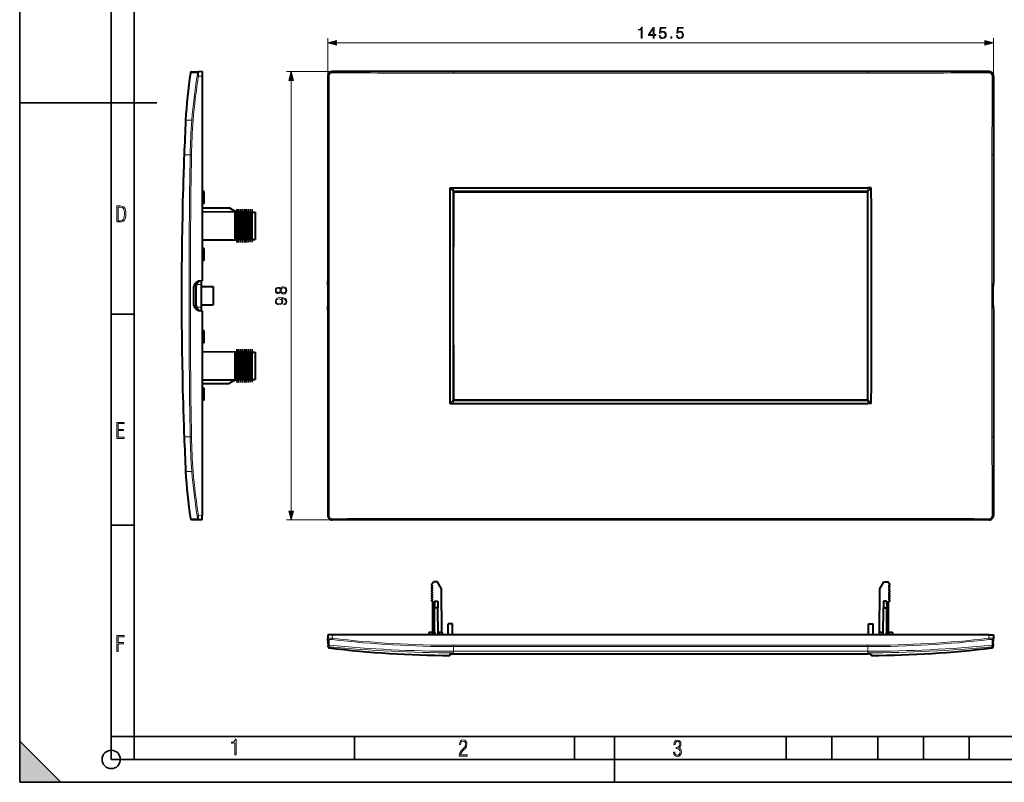
# Model space of a CAD drawing. Extents: x 0 to 420, y 0 to 297.
# Drawn here: x 0 to 215, y 0 to 167 of the extents above; entities that cross this region are included whole.
import ezdxf

# ---------------------------------------------------------------- set-up
doc = ezdxf.new("R2010")
doc.units = 0
doc.linetypes.add('DASHDOT', pattern=[18.5, 12, -3, 0.5, -3])

msp = doc.modelspace()

# ---------------------------------------------------------------- linework, layer by layer
at = {"color": 7, "lineweight": 35}
for p, q in [((0, 0), (0, 297)), ((0, 0), (0, 297)), ((20.000401, 4.99976), (20.000401, 292)), ((25.000401, 9.99976), (25.000401, 287)), ((0, 148.5), (30, 148.5)), ((20.000401, 102.333), (25.000401, 102.333)), ((20.000401, 56.166599), (25.000401, 56.166599)), ((0, 9), (9, 0)), ((0, 0), (0, 9)), ((20.000401, 10), (25.000401, 10)), ((20.000401, 9.99976), (25.000401, 9.99976)), ((25.000401, 9.99976), (410, 9.99976)), ((25.0005, 4.99976), (25.0005, 9.99976)), ((73.125504, 4.99976), (73.125504, 9.99976)), ((121.250999, 4.99976), (121.250999, 9.99976)), ((130, 0), (130, 9.99976)), ((167.501007, 4.99976), (167.501007, 9.99976)), ((177.501007, 4.99976), (177.501007, 9.99976)), ((187.501007, 4.99976), (187.501007, 9.99976)), ((197.501007, 4.99976), (197.501007, 9.99976)), ((207.501007, 4.99976), (207.501007, 9.99976)), ((20.000401, 4.99976), (167.501007, 4.99976)), ((167.501007, 4.99976), (177.501007, 4.99976)), ((177.501007, 4.99976), (187.501007, 4.99976)), ((187.501007, 4.99976), (197.501007, 4.99976)), ((197.501007, 4.99976), (207.501007, 4.99976)), ((207.501007, 4.99976), (217.5, 4.99976)), ((0, 0), (420, 0)), ((0, 0), (420, 0)), ((0, 0), (9, 0))]:
    msp.add_line(p, q, dxfattribs=at)
at = {"color": 7, "lineweight": 18}
for p, q in [((67.308563, 154.334488), (67.308563, 162.620361)), ((69.240417, 161.620361), (210.876709, 161.620361)), ((212.808563, 154.334488), (212.808563, 162.620361)), ((37.293594, 155.000183), (38.812996, 155.057419)), ((68.307953, 155.333878), (58.296387, 155.333878)), ((68.307953, 155.333878), (68.334091, 155.307739)), ((185.308563, 155.254761), (94.808563, 155.254761)), ((94.808563, 155.000183), (94.808563, 155.254761)), ((185.308563, 155.000183), (94.808563, 155.000183)), ((185.308563, 155.000183), (185.308563, 155.254761)), ((211.809174, 155.333878), (211.783035, 155.307739)), ((39.061043, 154.307098), (38.777359, 154.355042)), ((39.845074, 154.334488), (39.061043, 154.307098)), ((59.296387, 59.265728), (59.296387, 153.402023)), ((67.308563, 154.334488), (67.335945, 154.307098)), ((212.808563, 154.334488), (212.781189, 154.307098)), ((36.264854, 144.710922), (37.609604, 144.732452)), ((35.937279, 137.130966), (37.248215, 137.151627)), ((37.536308, 137.146851), (37.248215, 137.151627)), ((67.661171, 106.333878), (67.660057, 137.151627)), ((212.455963, 106.333878), (212.457077, 137.151627)), ((94.808563, 129.180206), (94.808563, 129.908188)), ((185.308563, 129.180206), (185.308563, 129.908188)), ((47.303791, 124.670021), (47.303791, 118.597733)), ((47.386356, 124.669296), (47.386356, 118.598457)), ((47.512508, 124.668198), (47.512508, 118.599564)), ((47.677639, 124.666756), (47.677639, 118.600998)), ((47.803791, 124.665657), (47.803791, 118.602097)), ((47.886356, 124.664932), (47.886356, 118.602821)), ((48.012508, 124.663834), (48.012508, 118.603928)), ((48.177639, 124.662392), (48.177639, 118.605362)), ((48.303791, 124.661293), (48.303791, 118.606461)), ((48.386356, 124.660568), (48.386356, 118.607185)), ((48.512508, 124.65947), (48.512508, 118.608284)), ((48.677639, 124.658028), (48.677639, 118.609726)), ((48.803791, 124.656929), (48.803791, 118.610825)), ((48.886356, 124.656204), (48.886356, 118.611549)), ((49.012508, 124.655106), (49.012508, 118.612648)), ((49.177639, 124.653664), (49.177639, 118.61409)), ((49.303791, 124.652565), (49.303791, 118.615189)), ((49.386356, 124.65184), (49.386356, 118.615906)), ((49.512508, 124.650742), (49.512508, 118.617012)), ((49.677639, 124.6493), (49.677639, 118.618454)), ((49.803791, 124.648201), (49.803791, 118.619553)), ((49.886356, 124.647484), (49.886356, 118.62027)), ((50.012508, 124.646378), (50.012508, 118.621376)), ((50.177639, 124.644936), (50.177639, 118.622818)), ((50.303791, 124.643837), (50.303791, 118.623917)), ((50.386356, 124.64312), (50.386356, 118.624634)), ((50.512508, 124.642014), (50.512508, 118.62574)), ((50.677639, 124.640572), (50.677639, 118.627182)), ((50.803791, 124.639473), (50.803791, 118.628281)), ((50.877213, 124.638832), (50.877213, 118.628922)), ((38.061943, 108.400513), (38.545074, 108.417381)), ((39.546818, 108.833878), (38.615223, 108.833878)), ((39.546818, 109.613159), (39.546818, 108.833878)), ((39.546818, 103.833878), (39.546818, 108.833878)), ((39.745075, 108.833878), (39.546818, 108.833878)), ((67.661171, 106.333878), (67.660057, 75.516129)), ((212.455963, 106.333878), (212.457077, 75.516129)), ((38.061943, 104.267242), (38.545074, 104.250374)), ((39.546818, 103.833878), (38.615208, 103.833878)), ((39.745075, 103.833878), (39.546818, 103.833878)), ((39.546818, 103.054596), (39.546818, 103.833878)), ((47.303791, 94.070023), (47.303791, 87.997742)), ((47.386356, 94.069298), (47.386356, 87.998459)), ((47.512508, 94.068192), (47.512508, 87.999557)), ((47.677639, 94.066757), (47.677639, 88.000999)), ((47.803791, 94.065659), (47.803791, 88.002098)), ((47.886356, 94.064934), (47.886356, 88.002823)), ((48.012508, 94.063828), (48.012508, 88.003922)), ((48.177639, 94.062393), (48.177639, 88.005363)), ((48.303791, 94.061295), (48.303791, 88.006462)), ((48.386356, 94.06057), (48.386356, 88.007187)), ((48.512508, 94.059471), (48.512508, 88.008286)), ((48.677639, 94.058029), (48.677639, 88.009727)), ((48.803791, 94.056931), (48.803791, 88.010826)), ((48.886356, 94.056206), (48.886356, 88.011551)), ((49.012508, 94.055107), (49.012508, 88.01265)), ((49.177639, 94.053665), (49.177639, 88.014091)), ((49.303791, 94.052567), (49.303791, 88.01519)), ((49.386356, 94.051849), (49.386356, 88.015915)), ((49.512508, 94.050743), (49.512508, 88.017014)), ((49.677639, 94.049301), (49.677639, 88.018456)), ((49.803791, 94.048203), (49.803791, 88.019554)), ((49.886356, 94.047485), (49.886356, 88.020279)), ((50.012508, 94.046379), (50.012508, 88.021378)), ((50.177639, 94.044937), (50.177639, 88.02282)), ((50.303791, 94.043839), (50.303791, 88.023918)), ((50.386356, 94.043121), (50.386356, 88.024643)), ((50.512508, 94.042015), (50.512508, 88.025742)), ((50.677639, 94.040573), (50.677639, 88.027176)), ((50.803791, 94.039474), (50.803791, 88.028282)), ((50.877213, 94.038834), (50.877213, 88.028923)), ((94.808563, 83.487556), (94.808563, 82.759567)), ((185.308563, 83.487556), (185.308563, 82.759567)), ((35.937279, 75.536789), (37.248215, 75.516129)), ((37.536308, 75.520905), (37.248215, 75.516129)), ((36.264854, 67.956833), (37.609604, 67.93531)), ((39.061043, 58.360649), (38.777359, 58.312714)), ((39.845074, 58.333267), (39.061043, 58.360649)), ((67.308563, 58.333267), (67.335945, 58.360649)), ((212.808563, 58.333267), (212.781189, 58.360649)), ((37.293594, 57.667564), (38.812996, 57.61034)), ((68.307953, 57.333878), (58.296387, 57.333878)), ((68.307953, 57.333878), (68.334091, 57.36002)), ((185.308563, 57.667568), (94.808563, 57.667568)), ((94.808563, 57.667564), (94.808563, 57.412987)), ((185.308563, 57.412987), (94.808563, 57.412987)), ((185.308563, 57.667564), (185.308563, 57.412987)), ((211.809174, 57.333878), (211.783035, 57.36002)), ((67.646866, 29.98168), (67.601479, 31.149435)), ((68.334091, 31.468582), (68.300476, 31.185078)), ((68.307953, 32.217152), (68.334091, 31.46858)), ((211.809174, 32.217152), (211.783035, 31.46858)), ((211.783035, 31.468582), (211.81665, 31.185078)), ((212.470261, 29.98168), (212.515656, 31.149435)), ((67.646866, 29.98168), (67.660057, 29.620293)), ((67.661171, 29.373674), (67.660057, 29.620293)), ((185.308563, 29.951773), (94.808563, 29.951773)), ((94.808563, 29.665672), (94.808563, 29.951773)), ((185.308563, 29.665672), (94.808563, 29.665672)), ((94.808563, 29.665672), (94.808563, 28.636929)), ((94.808563, 28.636932), (140.058563, 28.636932)), ((94.808563, 28.309357), (94.808563, 28.636932)), ((94.808563, 28.064102), (94.808563, 28.309357)), ((140.058563, 28.636932), (185.308563, 28.636932)), ((185.308563, 29.665672), (185.308563, 29.951773)), ((185.308563, 29.665672), (185.308563, 28.636929)), ((185.308563, 28.309357), (185.308563, 28.636932)), ((185.308563, 28.064102), (185.308563, 28.309357)), ((212.455963, 29.373674), (212.457077, 29.620293)), ((212.470261, 29.98168), (212.457077, 29.620293))]:
    msp.add_line(p, q, dxfattribs=at)
at = {"color": 7, "lineweight": 40}
for p, q in [((37.579697, 155.254761), (39.096504, 155.307739)), ((39.845074, 155.333878), (39.096504, 155.307739)), ((39.845074, 155.333878), (39.845074, 154.334488)), ((211.809174, 155.333878), (68.307953, 155.333878)), ((39.845074, 154.334488), (39.845074, 109.633881)), ((67.308563, 154.334488), (67.308563, 109.633881)), ((212.808563, 154.334488), (212.808563, 109.633881)), ((35.693001, 129.908157), (35.692192, 129.908173)), ((40.345074, 129.139267), (39.845093, 129.169067)), ((40.345074, 129.139267), (39.845093, 129.169067)), ((40.345074, 129.139267), (39.845119, 129.169067)), ((40.345074, 129.139267), (39.845119, 129.169067)), ((40.345074, 127.833878), (40.345074, 129.139267)), ((94.020699, 129.908142), (94.808563, 129.908188)), ((94.020699, 129.908142), (94.767517, 129.181473)), ((94.808563, 129.139191), (94.767517, 129.180237)), ((94.767563, 129.180206), (94.808563, 129.180206)), ((94.808563, 129.908188), (185.308563, 129.908188)), ((94.808563, 129.180206), (185.308563, 129.180206)), ((94.808563, 83.528564), (94.808563, 129.139191)), ((186.096436, 129.908142), (185.308563, 129.908188)), ((185.308563, 129.139191), (185.349609, 129.180237)), ((185.349564, 129.180206), (185.308563, 129.180206)), ((185.308563, 129.065857), (185.308563, 129.139191)), ((185.308563, 83.528564), (185.308563, 129.139191)), ((186.096436, 129.908142), (185.349609, 129.181473)), ((40.345074, 126.528488), (40.345074, 127.833878)), ((95.00856, 129.058868), (185.108566, 129.058868)), ((39.845081, 125.533875), (45.745075, 125.533875)), ((40.345074, 126.528488), (39.845093, 126.498688)), ((40.345074, 126.528488), (39.845093, 126.498688)), ((47.240364, 124.67057), (45.745075, 125.533875)), ((39.845081, 124.735107), (47.113697, 124.671677)), ((47.113697, 118.596077), (47.113697, 124.671677)), ((47.113697, 124.671677), (47.303791, 124.670021)), ((47.386356, 124.669296), (47.303783, 124.670021)), ((47.512508, 124.668198), (47.386356, 124.669296)), ((47.677635, 124.666756), (47.512508, 124.668198)), ((47.677639, 124.666756), (47.803791, 124.665657)), ((47.886356, 124.664932), (47.803783, 124.665657)), ((48.012508, 124.663834), (47.886356, 124.664932)), ((48.177635, 124.662392), (48.012508, 124.663834)), ((48.177639, 124.662392), (48.303791, 124.661293)), ((48.386356, 124.660568), (48.303783, 124.661293)), ((48.512508, 124.65947), (48.386356, 124.660568)), ((48.677635, 124.658028), (48.512508, 124.65947)), ((48.677639, 124.658028), (48.803791, 124.656929)), ((48.886356, 124.656204), (48.803783, 124.656929)), ((49.012508, 124.655106), (48.886356, 124.656204)), ((49.177635, 124.653664), (49.012508, 124.655106)), ((49.177639, 124.653664), (49.303791, 124.652565)), ((49.386356, 124.65184), (49.303783, 124.652565)), ((49.512508, 124.650742), (49.386356, 124.65184)), ((49.677635, 124.6493), (49.512508, 124.650742)), ((49.677639, 124.6493), (49.803791, 124.648201)), ((49.886356, 124.647484), (49.803783, 124.648201)), ((49.886356, 124.647484), (50.012508, 124.646378)), ((50.177635, 124.644936), (50.012508, 124.646378)), ((50.177639, 124.644936), (50.303791, 124.643837)), ((50.386356, 124.64312), (50.303783, 124.643837)), ((50.386356, 124.64312), (50.512508, 124.642014)), ((50.677635, 124.640572), (50.512508, 124.642014)), ((50.677639, 124.640572), (50.803791, 124.639473)), ((50.877213, 124.638832), (50.803787, 124.639473)), ((50.877213, 124.638832), (51.445076, 124.633881)), ((51.445076, 124.633881), (51.445076, 118.633881)), ((39.845081, 118.532646), (47.113697, 118.596077)), ((47.113697, 118.596077), (47.303791, 118.597733)), ((47.386356, 118.598457), (47.303783, 118.597733)), ((47.512508, 118.599564), (47.386356, 118.598457)), ((47.677635, 118.600998), (47.512508, 118.599564)), ((47.677639, 118.600998), (47.803791, 118.602097)), ((47.886356, 118.602821), (47.803783, 118.602097)), ((48.012508, 118.603928), (47.886356, 118.602821)), ((48.177635, 118.605362), (48.012508, 118.603928)), ((48.177639, 118.605362), (48.303791, 118.606461)), ((48.386356, 118.607185), (48.303783, 118.606461)), ((48.512508, 118.608284), (48.386356, 118.607185)), ((48.677635, 118.609726), (48.512508, 118.608284)), ((48.677639, 118.609726), (48.803791, 118.610825)), ((48.886356, 118.611549), (48.803783, 118.610825)), ((49.012508, 118.612648), (48.886356, 118.611549)), ((49.177635, 118.61409), (49.012508, 118.612648)), ((49.177639, 118.61409), (49.303791, 118.615189)), ((49.386356, 118.615906), (49.303783, 118.615189)), ((49.512508, 118.617012), (49.386356, 118.615906)), ((49.677635, 118.618454), (49.512508, 118.617012)), ((49.677639, 118.618454), (49.803791, 118.619553)), ((49.886356, 118.62027), (49.803783, 118.619553)), ((49.886356, 118.62027), (50.012508, 118.621376)), ((50.177635, 118.622818), (50.012508, 118.621376)), ((50.177639, 118.622818), (50.303791, 118.623917)), ((50.386356, 118.624634), (50.303783, 118.623917)), ((50.386356, 118.624634), (50.512508, 118.62574)), ((50.677635, 118.627182), (50.512508, 118.62574)), ((50.677639, 118.627182), (50.803791, 118.628281)), ((50.877213, 118.628922), (50.803787, 118.628281)), ((50.877213, 118.628922), (51.445076, 118.633881)), ((40.345074, 116.639267), (39.845093, 116.669067)), ((40.345074, 116.639267), (39.845093, 116.669067)), ((40.345074, 116.639267), (39.845131, 116.669067)), ((40.345074, 116.639267), (39.845131, 116.669067)), ((40.345074, 115.333878), (40.345074, 116.639267)), ((40.345074, 114.028488), (40.345074, 115.333878)), ((40.345074, 114.028488), (39.845093, 113.998688)), ((40.345074, 114.028488), (39.845093, 113.998688)), ((38.061943, 104.267242), (38.061943, 108.400513)), ((38.545074, 108.417381), (38.545074, 108.429657)), ((38.545074, 104.250374), (38.545074, 108.417381)), ((39.661274, 109.627457), (39.845074, 109.633881)), ((39.745075, 108.833878), (39.745075, 109.630386)), ((39.745075, 103.833878), (39.745075, 108.833878)), ((39.745075, 108.333878), (42.245075, 108.333878)), ((42.245075, 108.333878), (42.245075, 104.333878)), ((67.31498, 109.627457), (67.308563, 109.633881)), ((67.370834, 104.267242), (67.370834, 108.400513)), ((212.746292, 104.267242), (212.746292, 108.400513)), ((212.802139, 109.627457), (212.808563, 109.633881)), ((38.545074, 104.250374), (38.545074, 104.238098)), ((39.745075, 104.333878), (42.245075, 104.333878)), ((39.745075, 103.037369), (39.745075, 103.833878)), ((39.661274, 103.040298), (39.845074, 103.033875)), ((39.845074, 103.033875), (39.845074, 58.333267)), ((67.31498, 103.040298), (67.308563, 103.033875)), ((67.308563, 103.033875), (67.308563, 58.333267)), ((212.802139, 103.040298), (212.808563, 103.033875)), ((212.808563, 103.033875), (212.808563, 58.333267)), ((40.345074, 98.639267), (39.845093, 98.669067)), ((40.345074, 98.639267), (39.845093, 98.669067)), ((40.345074, 98.639267), (39.845131, 98.669067)), ((40.345074, 98.639267), (39.845131, 98.669067)), ((40.345074, 97.333878), (40.345074, 98.639267)), ((40.345074, 96.028488), (40.345074, 97.333878)), ((40.345074, 96.028488), (39.845093, 95.998688)), ((40.345074, 96.028488), (39.845093, 95.998688)), ((39.845081, 94.135109), (47.113697, 94.071678)), ((47.113697, 94.071678), (47.303791, 94.070023)), ((47.113697, 87.996078), (47.113697, 94.071678)), ((47.386356, 94.069298), (47.303783, 94.070023)), ((47.512508, 94.068192), (47.386356, 94.069298)), ((47.677635, 94.066757), (47.512508, 94.068192)), ((47.677639, 94.066757), (47.803791, 94.065659)), ((47.886356, 94.064934), (47.803783, 94.065659)), ((48.012508, 94.063828), (47.886356, 94.064934)), ((48.177635, 94.062393), (48.012508, 94.063828)), ((48.177639, 94.062393), (48.303791, 94.061295)), ((48.386356, 94.06057), (48.303783, 94.061295)), ((48.512508, 94.059471), (48.386356, 94.06057)), ((48.677635, 94.058029), (48.512508, 94.059471)), ((48.677639, 94.058029), (48.803791, 94.056931)), ((48.886356, 94.056206), (48.803783, 94.056931)), ((49.012508, 94.055107), (48.886356, 94.056206)), ((49.177635, 94.053665), (49.012508, 94.055107)), ((49.177639, 94.053665), (49.303791, 94.052567)), ((49.386356, 94.051849), (49.303783, 94.052567)), ((49.512508, 94.050743), (49.386356, 94.051849)), ((49.677635, 94.049301), (49.512508, 94.050743)), ((49.677639, 94.049301), (49.803791, 94.048203)), ((49.886356, 94.047485), (49.803783, 94.048203)), ((49.886356, 94.047485), (50.012508, 94.046379)), ((50.177635, 94.044937), (50.012508, 94.046379)), ((50.177639, 94.044937), (50.303791, 94.043839)), ((50.386356, 94.043121), (50.303783, 94.043839)), ((50.386356, 94.043121), (50.512508, 94.042015)), ((50.677635, 94.040573), (50.512508, 94.042015)), ((50.677639, 94.040573), (50.803791, 94.039474)), ((50.877213, 94.038834), (50.803787, 94.039474)), ((50.877213, 94.038834), (51.445076, 94.033875)), ((51.445076, 94.033875), (51.445076, 88.033875)), ((39.845081, 87.932648), (47.113697, 87.996078)), ((39.845081, 87.133881), (45.745075, 87.133881)), ((40.345074, 86.139267), (39.845093, 86.169067)), ((40.345074, 86.139267), (39.845093, 86.169067)), ((40.345074, 86.139267), (39.845131, 86.169067)), ((40.345074, 86.139267), (39.845131, 86.169067)), ((40.345074, 84.833878), (40.345074, 86.139267)), ((47.240364, 87.997185), (45.745075, 87.133881)), ((47.113697, 87.996078), (47.303791, 87.997742)), ((47.386356, 87.998459), (47.303783, 87.997742)), ((47.512508, 87.999557), (47.386356, 87.998459)), ((47.677635, 88.000999), (47.512508, 87.999557)), ((47.677639, 88.000999), (47.803791, 88.002098)), ((47.886356, 88.002823), (47.803783, 88.002098)), ((48.012508, 88.003922), (47.886356, 88.002823)), ((48.177635, 88.005363), (48.012508, 88.003922)), ((48.177639, 88.005363), (48.303791, 88.006462)), ((48.386356, 88.007187), (48.303783, 88.006462)), ((48.512508, 88.008286), (48.386356, 88.007187)), ((48.677635, 88.009727), (48.512508, 88.008286)), ((48.677639, 88.009727), (48.803791, 88.010826)), ((48.886356, 88.011551), (48.803783, 88.010826)), ((49.012508, 88.01265), (48.886356, 88.011551)), ((49.177635, 88.014091), (49.012508, 88.01265)), ((49.177639, 88.014091), (49.303791, 88.01519)), ((49.386356, 88.015915), (49.303783, 88.01519)), ((49.512508, 88.017014), (49.386356, 88.015915)), ((49.677635, 88.018456), (49.512508, 88.017014)), ((49.677639, 88.018456), (49.803791, 88.019554)), ((49.886356, 88.020279), (49.803783, 88.019554)), ((49.886356, 88.020279), (50.012508, 88.021378)), ((50.177635, 88.02282), (50.012508, 88.021378)), ((50.177639, 88.02282), (50.303791, 88.023918)), ((50.386356, 88.024643), (50.303783, 88.023918)), ((50.386356, 88.024643), (50.512508, 88.025742)), ((50.677635, 88.027176), (50.512508, 88.025742)), ((50.677639, 88.027176), (50.803791, 88.028282)), ((50.877213, 88.028923), (50.803787, 88.028282)), ((50.877213, 88.028923), (51.445076, 88.033875)), ((40.345074, 83.528488), (40.345074, 84.833878)), ((35.693001, 82.759598), (35.692192, 82.759575)), ((40.345074, 83.528488), (39.845093, 83.498688)), ((40.345074, 83.528488), (39.845093, 83.498688)), ((94.020699, 82.759613), (94.767517, 83.486282)), ((94.020699, 82.759613), (94.808563, 82.759567)), ((94.808563, 83.528564), (94.767517, 83.487518)), ((94.767563, 83.487556), (94.808563, 83.487556)), ((94.808563, 83.601891), (94.808563, 83.528564)), ((94.808563, 83.487556), (185.308563, 83.487556)), ((94.808563, 82.759567), (185.308563, 82.759567)), ((95.00856, 83.608879), (185.108566, 83.608879)), ((185.308563, 83.601891), (185.308563, 83.528564)), ((185.308563, 83.528564), (185.349609, 83.487518)), ((185.349564, 83.487556), (185.308563, 83.487556)), ((186.096436, 82.759613), (185.308563, 82.759567)), ((186.096436, 82.759613), (185.349609, 83.486282)), ((39.845074, 57.333878), (39.845074, 58.333267)), ((37.579697, 57.412987), (39.096504, 57.36002)), ((39.845074, 57.333878), (39.096504, 57.36002)), ((211.809174, 57.333878), (68.307953, 57.333878)), ((89.970261, 43.24929), (90.446754, 43.817154)), ((90.164978, 43.049717), (89.980354, 43.175869)), ((91.303528, 43.817154), (90.446754, 43.817154)), ((92.169548, 42.317154), (91.303528, 43.817154)), ((187.947571, 42.317154), (188.813599, 43.817154)), ((188.813599, 43.817154), (189.67038, 43.817154)), ((190.146866, 43.24929), (189.67038, 43.817154)), ((189.952148, 43.049717), (190.13678, 43.175869)), ((89.980354, 42.758434), (90.164978, 42.884586)), ((90.164978, 42.549717), (89.980354, 42.675869)), ((89.980354, 42.258434), (90.164978, 42.384586)), ((90.164978, 42.049717), (89.980354, 42.175869)), ((90.164978, 41.884586), (89.980354, 41.758434)), ((90.164978, 41.549717), (89.980354, 41.675869)), ((90.164978, 41.384586), (89.980354, 41.258434)), ((90.164978, 41.049717), (89.980354, 41.175869)), ((90.164978, 40.884586), (89.980354, 40.758434)), ((92.253326, 32.717152), (92.169548, 42.317154)), ((187.8638, 32.717152), (187.947571, 42.317154)), ((190.13678, 42.758434), (189.952148, 42.884586)), ((189.952148, 42.549717), (190.13678, 42.675869)), ((190.13678, 42.258434), (189.952148, 42.384586)), ((189.952148, 42.049717), (190.13678, 42.175869)), ((189.952148, 41.884586), (190.13678, 41.758434)), ((189.952148, 41.549717), (190.13678, 41.675869)), ((189.952148, 41.384586), (190.13678, 41.258434)), ((189.952148, 41.049717), (190.13678, 41.175869)), ((189.952148, 40.884586), (190.13678, 40.758434)), ((90.164978, 40.549717), (89.980354, 40.675869)), ((90.164978, 40.384586), (89.980354, 40.258434)), ((90.164978, 40.049717), (89.980354, 40.175869)), ((90.164978, 39.884586), (89.980354, 39.758434)), ((90.25856, 39.485775), (89.980354, 39.675869)), ((90.25856, 32.360207), (90.25856, 39.485775)), ((90.673973, 39.612442), (90.660927, 38.117153)), ((90.673973, 39.612442), (91.343155, 39.612442)), ((91.343155, 39.612442), (91.356201, 38.117153)), ((188.773972, 39.612442), (188.760925, 38.117153)), ((189.443146, 39.612442), (188.773972, 39.612442)), ((189.443146, 39.612442), (189.456207, 38.117153)), ((189.858566, 39.485775), (190.13678, 39.675869)), ((189.858566, 32.360126), (189.858566, 39.485775)), ((189.952148, 40.549717), (190.13678, 40.675869)), ((189.952148, 40.384586), (190.13678, 40.258434)), ((189.952148, 40.049717), (190.13678, 40.175869)), ((189.952148, 39.884586), (190.13678, 39.758434)), ((90.609436, 32.217155), (90.660927, 38.117153)), ((91.356201, 38.117153), (90.660927, 38.117153)), ((91.407692, 32.217155), (91.356201, 38.117153)), ((188.709442, 32.217155), (188.760925, 38.117153)), ((188.760925, 38.117153), (189.456207, 38.117153)), ((189.50769, 32.217155), (189.456207, 38.117153)), ((94.608566, 34.617153), (93.608566, 34.617153)), ((93.608566, 32.217155), (93.608566, 34.617153)), ((94.608566, 32.217155), (94.608566, 34.617153)), ((185.50856, 34.617153), (186.50856, 34.617153)), ((185.50856, 32.217155), (185.50856, 34.617153)), ((186.50856, 32.217155), (186.50856, 34.617153)), ((89.408562, 32.717152), (89.399834, 32.217155)), ((89.408562, 32.717152), (89.399834, 32.217155)), ((89.408562, 32.717152), (89.399834, 32.217155)), ((89.408562, 32.717152), (89.399834, 32.217159)), ((90.227333, 32.717152), (89.408562, 32.717152)), ((90.227333, 32.717152), (90.271065, 32.217247)), ((91.489792, 32.717152), (91.44606, 32.217247)), ((92.308563, 32.717152), (91.489792, 32.717152)), ((92.308563, 32.717152), (92.317291, 32.217155)), ((187.808563, 32.717152), (187.799835, 32.217155)), ((187.808563, 32.717152), (187.799835, 32.217155)), ((187.808563, 32.717152), (187.799835, 32.217155)), ((187.808563, 32.717152), (187.799835, 32.217159)), ((188.627319, 32.717152), (187.808563, 32.717152)), ((188.627319, 32.717152), (188.671066, 32.217247)), ((189.889801, 32.717152), (189.846069, 32.217247)), ((190.708557, 32.717152), (189.889801, 32.717152)), ((190.708557, 32.717152), (190.717285, 32.217155)), ((68.307953, 32.217152), (67.308563, 32.217152)), ((67.308563, 32.217152), (67.335945, 31.433121)), ((67.376602, 30.268822), (67.335945, 31.433121)), ((67.376602, 30.268822), (67.389191, 29.908384)), ((211.809174, 32.217152), (68.307953, 32.217152)), ((211.809174, 32.217152), (212.808563, 32.217152)), ((212.740524, 30.268822), (212.727936, 29.908384)), ((212.740524, 30.268822), (212.781189, 31.433121)), ((212.808563, 32.217152), (212.781189, 31.433121)), ((67.397827, 29.660978), (67.389191, 29.908384)), ((94.020699, 28.065453), (94.008705, 27.718584)), ((94.379662, 28.064507), (94.008705, 27.718582)), ((94.020699, 28.065453), (94.808563, 28.064102)), ((94.379913, 28.064503), (94.808563, 28.064102)), ((94.808563, 28.064102), (185.308563, 28.064102)), ((94.808563, 28.064102), (185.308563, 28.064102)), ((186.096436, 28.065453), (185.308563, 28.064102)), ((185.737259, 28.064503), (185.308563, 28.064102)), ((185.737457, 28.064507), (186.108429, 27.718582)), ((186.096436, 28.065453), (186.108429, 27.718584)), ((212.719299, 29.660978), (212.727936, 29.908384))]:
    msp.add_line(p, q, dxfattribs=at)
at = {"color": 7, "linetype": 'DASHDOT', "lineweight": 18, "ltscale": 0.015015}
for p, q in [((40.395123, 127.833878), (39.794533, 127.833878)), ((40.395123, 115.333878), (39.794533, 115.333878)), ((40.395123, 97.333878), (39.794533, 97.333878)), ((40.395123, 84.833878), (39.794533, 84.833878)), ((90.858566, 32.7672), (90.858566, 32.166603)), ((189.25856, 32.7672), (189.25856, 32.166603))]:
    msp.add_line(p, q, dxfattribs=at)
at = {"color": 7, "linetype": 'DASHDOT', "lineweight": 18, "ltscale": 0.182183}
msp.add_line((47.345074, 125.277298), (47.345074, 117.98996), dxfattribs=at)
at = {"color": 7, "linetype": 'DASHDOT', "lineweight": 18, "ltscale": 0.182074}
msp.add_line((47.595074, 125.275108), (47.595074, 117.992142), dxfattribs=at)
at = {"color": 7, "linetype": 'DASHDOT', "lineweight": 18, "ltscale": 0.181922}
msp.add_line((47.845074, 125.272057), (47.845074, 117.995193), dxfattribs=at)
at = {"color": 7, "linetype": 'DASHDOT', "lineweight": 18, "ltscale": 0.181812}
msp.add_line((48.095074, 125.269875), (48.095074, 117.997375), dxfattribs=at)
at = {"color": 7, "linetype": 'DASHDOT', "lineweight": 18, "ltscale": 0.18166}
msp.add_line((48.345074, 125.266823), (48.345074, 118.000427), dxfattribs=at)
at = {"color": 7, "linetype": 'DASHDOT', "lineweight": 18, "ltscale": 0.181551}
msp.add_line((48.595074, 125.264641), (48.595074, 118.002617), dxfattribs=at)
at = {"color": 7, "linetype": 'DASHDOT', "lineweight": 18, "ltscale": 0.181398}
msp.add_line((48.845074, 125.261589), (48.845074, 118.005669), dxfattribs=at)
at = {"color": 7, "linetype": 'DASHDOT', "lineweight": 18, "ltscale": 0.181289}
msp.add_line((49.095074, 125.259399), (49.095074, 118.007858), dxfattribs=at)
at = {"color": 7, "linetype": 'DASHDOT', "lineweight": 18, "ltscale": 0.181136}
msp.add_line((49.345074, 125.256355), (49.345074, 118.010902), dxfattribs=at)
at = {"color": 7, "linetype": 'DASHDOT', "lineweight": 18, "ltscale": 0.181027}
msp.add_line((49.595074, 125.254166), (49.595074, 118.013092), dxfattribs=at)
at = {"color": 7, "linetype": 'DASHDOT', "lineweight": 18, "ltscale": 0.180874}
msp.add_line((49.845074, 125.251114), (49.845074, 118.016144), dxfattribs=at)
at = {"color": 7, "linetype": 'DASHDOT', "lineweight": 18, "ltscale": 0.180765}
msp.add_line((50.095074, 125.248932), (50.095074, 118.018326), dxfattribs=at)
at = {"color": 7, "linetype": 'DASHDOT', "lineweight": 18, "ltscale": 0.180613}
msp.add_line((50.345074, 125.24588), (50.345074, 118.021378), dxfattribs=at)
at = {"color": 7, "linetype": 'DASHDOT', "lineweight": 18, "ltscale": 0.180503}
msp.add_line((50.595074, 125.24369), (50.595074, 118.02356), dxfattribs=at)
at = {"color": 7, "linetype": 'DASHDOT', "lineweight": 18, "ltscale": 0.180351}
msp.add_line((50.845074, 125.240646), (50.845074, 118.026611), dxfattribs=at)
at = {"color": 7, "linetype": 'DASHDOT', "lineweight": 18, "ltscale": 0.027948}
for p, q in [((38.522064, 108.833878), (39.63998, 108.833878)), ((38.522045, 103.833878), (39.63998, 103.833878))]:
    msp.add_line(p, q, dxfattribs=at)
at = {"color": 7, "linetype": 'DASHDOT', "lineweight": 18, "ltscale": 0.182168}
msp.add_line((47.345074, 94.677246), (47.345074, 87.390511), dxfattribs=at)
at = {"color": 7, "linetype": 'DASHDOT', "lineweight": 18, "ltscale": 0.182059}
msp.add_line((47.595074, 94.675064), (47.595074, 87.392693), dxfattribs=at)
at = {"color": 7, "linetype": 'DASHDOT', "lineweight": 18, "ltscale": 0.181907}
msp.add_line((47.845074, 94.672012), (47.845074, 87.395744), dxfattribs=at)
at = {"color": 7, "linetype": 'DASHDOT', "lineweight": 18, "ltscale": 0.181797}
msp.add_line((48.095074, 94.669823), (48.095074, 87.397934), dxfattribs=at)
at = {"color": 7, "linetype": 'DASHDOT', "lineweight": 18, "ltscale": 0.181645}
msp.add_line((48.345074, 94.666779), (48.345074, 87.400986), dxfattribs=at)
at = {"color": 7, "linetype": 'DASHDOT', "lineweight": 18, "ltscale": 0.181536}
msp.add_line((48.595074, 94.664589), (48.595074, 87.403168), dxfattribs=at)
at = {"color": 7, "linetype": 'DASHDOT', "lineweight": 18, "ltscale": 0.181383}
msp.add_line((48.845074, 94.661537), (48.845074, 87.406219), dxfattribs=at)
at = {"color": 7, "linetype": 'DASHDOT', "lineweight": 18, "ltscale": 0.181274}
msp.add_line((49.095074, 94.659348), (49.095074, 87.408401), dxfattribs=at)
at = {"color": 7, "linetype": 'DASHDOT', "lineweight": 18, "ltscale": 0.181121}
msp.add_line((49.345074, 94.656303), (49.345074, 87.411453), dxfattribs=at)
at = {"color": 7, "linetype": 'DASHDOT', "lineweight": 18, "ltscale": 0.181012}
msp.add_line((49.595074, 94.654114), (49.595074, 87.413635), dxfattribs=at)
at = {"color": 7, "linetype": 'DASHDOT', "lineweight": 18, "ltscale": 0.180859}
msp.add_line((49.845074, 94.651062), (49.845074, 87.416687), dxfattribs=at)
at = {"color": 7, "linetype": 'DASHDOT', "lineweight": 18, "ltscale": 0.18075}
msp.add_line((50.095074, 94.64888), (50.095074, 87.418877), dxfattribs=at)
at = {"color": 7, "linetype": 'DASHDOT', "lineweight": 18, "ltscale": 0.180597}
msp.add_line((50.345074, 94.645828), (50.345074, 87.421928), dxfattribs=at)
at = {"color": 7, "linetype": 'DASHDOT', "lineweight": 18, "ltscale": 0.180488}
msp.add_line((50.595074, 94.643646), (50.595074, 87.42411), dxfattribs=at)
at = {"color": 7, "linetype": 'DASHDOT', "lineweight": 18, "ltscale": 0.180336}
msp.add_line((50.845074, 94.640594), (50.845074, 87.427162), dxfattribs=at)
at = {"color": 7, "lineweight": 18}
for points in [[(135.821426, 162.620361), (136.050903, 162.620361), (136.050903, 165.050812), (135.849243, 165.050812), (135.797089, 164.831757), (135.682343, 164.682251), (135.491104, 164.595337), (135.233795, 164.570984), (135.219894, 164.570984), (135.219894, 164.421478), (135.254669, 164.421478), (135.595428, 164.452759), (135.821426, 164.557068)], [(138.42157, 162.620361), (138.651062, 162.620361), (138.651062, 163.221893), (138.970947, 163.221893), (138.970947, 163.406174), (138.651062, 163.406174), (138.651062, 164.981277), (138.404175, 164.981277), (137.374969, 163.406174), (137.374969, 163.221893), (138.42157, 163.221893)], [(138.42157, 163.406174), (137.583588, 163.406174), (138.42157, 164.692688)], [(139.728241, 163.246231), (139.790833, 162.954163), (139.950775, 162.735107), (140.18721, 162.599503), (140.500153, 162.550812), (140.826996, 162.609924), (141.073853, 162.766388), (141.233795, 163.020233), (141.289429, 163.360962), (141.233795, 163.691284), (141.080811, 163.945114), (140.840897, 164.105072), (140.531433, 164.164169), (140.242844, 164.122437), (140.034225, 164.007706), (140.152435, 164.796997), (141.178177, 164.796997), (141.178177, 164.981277), (139.989014, 164.981277), (139.804749, 163.739975), (139.995972, 163.739975), (140.197647, 163.917297), (140.493195, 163.979889), (140.726166, 163.934692), (140.903488, 163.809509), (141.011276, 163.611328), (141.053009, 163.35054), (141.014755, 163.089752), (140.906967, 162.898529), (140.733109, 162.776825), (140.507111, 162.735107), (140.281097, 162.769867), (140.110718, 162.874176), (139.999451, 163.034134), (139.954254, 163.246231)], [(143.50293, 163.246231), (143.565521, 162.954163), (143.725464, 162.735107), (143.961899, 162.599503), (144.274841, 162.550812), (144.601685, 162.609924), (144.848541, 162.766388), (145.008484, 163.020233), (145.064117, 163.360962), (145.008484, 163.691284), (144.855499, 163.945114), (144.615585, 164.105072), (144.306122, 164.164169), (144.017532, 164.122437), (143.808914, 164.007706), (143.927124, 164.796997), (144.952866, 164.796997), (144.952866, 164.981277), (143.763702, 164.981277), (143.579437, 163.739975), (143.77066, 163.739975), (143.972336, 163.917297), (144.267883, 163.979889), (144.500854, 163.934692), (144.678177, 163.809509), (144.785965, 163.611328), (144.827698, 163.35054), (144.789444, 163.089752), (144.681656, 162.898529), (144.507797, 162.776825), (144.281799, 162.735107), (144.055786, 162.769867), (143.885406, 162.874176), (143.774139, 163.034134), (143.728943, 163.246231)], [(69.240417, 162.138), (67.308563, 161.620361), (69.240417, 161.102722)], [(142.29361, 162.620361), (142.523102, 162.620361), (142.523102, 162.92981), (142.29361, 162.92981)], [(210.876709, 161.102722), (212.808563, 161.620361), (210.876709, 162.138)], [(59.814026, 153.402023), (59.296387, 155.333878), (58.778748, 153.402023)], [(21.209959, 122.479729), (21.938147, 122.479729), (22.267006, 122.49852), (22.53949, 122.573685), (22.760294, 122.695839), (22.93412, 122.879059), (23.060965, 123.118652), (23.150227, 123.419327), (23.201904, 123.790466), (23.220697, 124.232079), (23.201904, 124.668991), (23.150227, 125.040131), (23.065662, 125.340805), (22.93412, 125.580399), (22.760294, 125.758926), (22.53949, 125.881073), (22.262308, 125.956238), (21.938147, 125.979729), (21.209959, 125.979729)], [(21.501234, 122.742813), (21.501234, 125.721336), (21.919355, 125.721336), (22.407946, 125.641472), (22.708616, 125.387779), (22.858952, 124.927383), (22.891838, 124.607918), (22.905931, 124.227379), (22.858952, 123.527382), (22.708616, 123.066978), (22.407946, 122.817986), (21.919355, 122.742813)], [(57.00988, 107.143684), (57.11071, 106.966354), (57.253273, 106.834229), (57.430603, 106.750778), (57.632271, 106.722961), (57.934772, 106.775116), (58.167736, 106.93158), (58.313774, 107.178452), (58.365929, 107.508774), (58.313774, 107.835617), (58.167736, 108.082489), (57.938251, 108.238953), (57.632271, 108.294586), (57.430603, 108.26329), (57.253273, 108.183319), (57.11071, 108.047714), (57.00988, 107.873863), (56.7943, 108.120735), (56.491798, 108.204178), (56.237972, 108.155502), (56.03978, 108.016418), (55.911129, 107.797363), (55.865929, 107.508774), (55.911129, 107.216705), (56.03978, 106.99765), (56.237972, 106.858566), (56.491798, 106.813362), (56.7943, 106.893333)], [(56.498749, 107.049805), (56.314468, 107.077621), (56.171909, 107.168022), (56.084984, 107.314056), (56.050209, 107.508774), (56.084984, 107.700012), (56.171909, 107.846046), (56.314468, 107.936447), (56.498749, 107.967743), (56.676079, 107.936447), (56.811684, 107.846046), (56.898613, 107.703491), (56.92643, 107.508774), (56.898613, 107.310577), (56.811684, 107.168022), (56.676079, 107.077621)], [(57.639225, 106.959396), (57.416695, 106.994171), (57.249794, 107.101959), (57.14896, 107.27581), (57.11071, 107.508774), (57.14896, 107.738258), (57.249794, 107.90863), (57.413216, 108.019897), (57.621838, 108.058151), (57.851326, 108.016418), (58.028656, 107.905159), (58.143394, 107.731308), (58.181644, 107.508774), (58.143394, 107.28624), (58.028656, 107.112389), (57.858276, 106.99765)], [(57.750488, 104.592224), (57.750488, 104.380127), (58.011269, 104.446182), (58.205982, 104.585266), (58.324203, 104.786942), (58.365929, 105.051193), (58.278999, 105.430191), (58.021698, 105.708359), (57.590546, 105.878731), (57.315857, 105.920456), (56.995972, 105.937836), (56.509182, 105.882202), (56.154522, 105.72226), (55.938946, 105.458008), (55.865929, 105.103348), (55.925037, 104.790413), (56.081505, 104.55397), (56.335331, 104.404465), (56.66217, 104.35231), (57.002922, 104.400986), (57.256748, 104.550491), (57.416695, 104.779984), (57.472324, 105.082489), (57.451462, 105.284149), (57.378445, 105.454529), (57.263702, 105.593613), (57.10376, 105.701401), (57.573158, 105.649246), (57.910435, 105.52755), (58.115578, 105.332832), (58.181644, 105.068573), (58.153828, 104.884293), (58.070377, 104.74173), (57.938251, 104.644379)], [(56.651741, 104.588745), (56.397919, 104.620041), (56.20668, 104.72435), (56.091934, 104.887772), (56.050209, 105.120728), (56.095413, 105.339783), (56.224064, 105.506683), (56.425735, 105.614471), (56.686512, 105.652725), (56.929905, 105.610992), (57.117668, 105.499733), (57.246315, 105.329361), (57.28804, 105.113777), (57.246315, 104.891251), (57.124619, 104.72435), (56.92643, 104.62352)], [(21.244259, 75.172127), (22.850969, 75.172127), (22.850969, 75.444611), (21.535534, 75.444611), (21.535534, 76.868103), (22.719427, 76.868103), (22.719427, 77.135887), (21.535534, 77.135887), (21.535534, 78.399643), (22.850969, 78.399643), (22.850969, 78.672127), (21.244259, 78.672127)], [(58.778748, 59.265728), (59.296387, 57.333878), (59.814026, 59.265728)], [(21.244259, 28.569124), (21.535534, 28.569124), (21.535534, 30.265097), (22.719427, 30.265097), (22.719427, 30.532883), (21.535534, 30.532883), (21.535534, 31.79664), (22.850969, 31.79664), (22.850969, 32.069122), (21.244259, 32.069122)], [(47.03595, 5.977674), (47.322525, 5.977674), (47.322525, 9.425997), (47.101723, 9.425997), (47.026554, 9.120627), (46.876217, 8.918613), (46.63662, 8.796467), (46.303062, 8.754185), (46.303062, 8.575661), (46.490982, 8.570963), (47.03595, 8.613245)], [(96.03479, 5.748185), (97.749557, 5.748185), (97.749557, 6.034762), (96.349556, 6.034762), (96.396538, 6.279058), (96.537476, 6.518655), (96.758286, 6.777044), (97.049561, 7.063622), (97.373718, 7.378386), (97.632111, 7.763621), (97.740166, 8.332078), (97.679092, 8.722011), (97.509964, 9.013286), (97.24218, 9.196507), (96.899223, 9.26228), (96.560966, 9.196507), (96.307274, 9.00389), (96.142845, 8.698521), (96.086472, 8.294494), (96.086472, 8.242816), (96.354256, 8.242816), (96.391838, 8.571675), (96.499893, 8.811273), (96.678421, 8.952211), (96.927414, 8.999191), (97.138824, 8.952211), (97.303253, 8.825366), (97.411301, 8.623353), (97.448891, 8.355568), (97.397209, 8.007916), (97.256271, 7.721339), (96.786469, 7.195165), (96.457611, 6.85691), (96.218018, 6.537447), (96.081772, 6.175702)], [(142.865891, 6.620458), (142.926971, 6.197639), (143.0961, 5.882874), (143.359192, 5.694955), (143.706833, 5.629183), (144.077972, 5.694955), (144.359863, 5.896968), (144.538376, 6.221129), (144.604156, 6.648646), (144.566574, 6.963411), (144.463211, 7.217103), (144.289383, 7.405022), (144.04039, 7.536566), (144.237701, 7.668109), (144.383347, 7.851331), (144.47261, 8.081532), (144.505493, 8.358713), (144.444412, 8.711062), (144.284683, 8.978848), (144.030991, 9.152673), (143.711533, 9.213747), (143.396774, 9.152673), (143.157166, 8.97415), (143.002136, 8.682875), (142.945755, 8.292941), (143.227646, 8.292941), (143.227646, 8.307035), (143.260529, 8.584217), (143.359192, 8.78623), (143.514221, 8.908378), (143.720932, 8.955358), (143.927643, 8.913075), (144.087372, 8.795626), (144.186035, 8.607706), (144.223618, 8.358713), (144.176636, 8.034552), (144.030991, 7.809049), (143.786697, 7.677505), (143.434357, 7.635223), (143.415558, 7.635223), (143.415558, 7.376834), (143.561203, 7.381532), (143.89006, 7.334552), (144.120255, 7.19831), (144.2565, 6.968109), (144.303482, 6.63925), (144.2565, 6.324485), (144.134354, 6.089586), (143.946426, 5.943948), (143.711533, 5.896968), (143.481339, 5.943948), (143.302811, 6.08019), (143.190063, 6.310391), (143.147781, 6.620458)]]:
    msp.add_lwpolyline(points, close=True, dxfattribs=at)
for points in [[(38.777359, 154.355042), (38.807823, 154.562439), (38.819847, 154.662903), (38.829185, 154.758057), (38.83672, 154.871552), (38.837791, 154.963135), (38.835705, 154.998566), (38.831821, 155.026184), (38.827648, 155.041626), (38.822449, 155.051926), (38.817978, 155.056152), (38.813, 155.057419)], [(39.061043, 154.307098), (39.078136, 154.480698), (39.092953, 154.652679), (39.104626, 154.813919), (39.112972, 154.964203), (39.117283, 155.098572), (39.116608, 155.206451), (39.113956, 155.250305), (39.109608, 155.282578), (39.106373, 155.295273), (39.102596, 155.303619), (39.099785, 155.306671), (39.096504, 155.307739)], [(38.777359, 58.312714), (38.807823, 58.105316), (38.819847, 58.004848), (38.829185, 57.909695), (38.83672, 57.796196), (38.837791, 57.704624), (38.835705, 57.669178), (38.831821, 57.641582), (38.827648, 57.626137), (38.822449, 57.615826), (38.817978, 57.611614), (38.813, 57.61034)], [(39.061043, 58.360649), (39.078136, 58.187061), (39.092953, 58.015079), (39.104626, 57.853836), (39.112972, 57.703552), (39.117283, 57.569176), (39.116608, 57.461296), (39.113956, 57.417454), (39.109608, 57.385174), (39.106373, 57.372482), (39.102596, 57.364147), (39.099785, 57.361076), (39.096504, 57.36002)], [(67.335945, 31.433121), (67.338669, 31.441025), (67.347359, 31.448458), (67.367935, 31.457523), (67.39817, 31.465519), (67.437187, 31.472374), (67.506691, 31.480179), (67.589447, 31.4856), (67.671318, 31.488483), (67.759583, 31.489681), (67.878036, 31.488947), (68.001732, 31.485903), (68.166527, 31.478853), (68.334091, 31.468582)], [(67.601479, 31.149435), (67.602417, 31.156025), (67.605743, 31.162327), (67.611435, 31.168312), (67.619446, 31.173958), (67.642227, 31.184139), (67.66494, 31.190741), (67.692131, 31.196405), (67.75856, 31.204842), (67.813095, 31.20842), (67.873222, 31.210135), (68.006477, 31.208193), (68.151031, 31.199608), (68.300476, 31.185078)], [(212.781189, 31.433121), (212.778458, 31.441025), (212.769775, 31.448458), (212.749191, 31.457523), (212.718964, 31.465519), (212.679932, 31.472374), (212.610443, 31.480179), (212.527679, 31.4856), (212.445816, 31.488483), (212.357544, 31.489681), (212.23909, 31.488947), (212.115387, 31.485903), (211.950592, 31.478853), (211.783035, 31.468582)], [(212.515656, 31.149435), (212.514709, 31.156025), (212.511383, 31.162327), (212.505692, 31.168312), (212.497681, 31.173958), (212.474899, 31.184139), (212.452194, 31.190741), (212.424988, 31.196405), (212.358566, 31.204842), (212.304031, 31.20842), (212.243896, 31.210135), (212.110657, 31.208193), (211.966095, 31.199608), (211.81665, 31.185078)], [(94.808563, 28.636932), (93.961044, 28.638468), (93.113541, 28.642988), (92.25975, 28.650442), (91.406006, 28.660706), (89.70504, 28.689199), (88.004433, 28.727982), (86.304283, 28.77672), (84.604668, 28.835238), (82.905663, 28.903502), (81.207314, 28.981585), (79.509674, 29.069637), (77.812767, 29.167868), (76.116615, 29.276501), (74.421219, 29.39576), (73.572159, 29.45956), (72.723289, 29.526093), (71.877884, 29.595098), (71.032654, 29.666836), (70.185959, 29.741457), (69.339439, 29.818815), (68.493073, 29.898897), (67.646866, 29.98168)], [(94.808563, 28.309357), (93.969971, 28.310865), (93.131393, 28.315298), (92.269592, 28.32276), (91.407837, 28.333046), (89.707771, 28.361238), (88.008057, 28.39942), (86.308777, 28.447201), (84.610016, 28.504379), (82.91185, 28.570917), (81.214333, 28.6469), (79.517502, 28.732504), (77.821396, 28.827967), (76.126038, 28.933556), (74.431419, 29.049526), (72.737541, 29.176096), (71.04438, 29.31341), (69.351906, 29.46151), (67.660057, 29.620293)], [(185.308563, 28.636932), (186.156082, 28.638468), (187.003586, 28.642988), (187.857376, 28.650442), (188.711121, 28.660706), (190.412079, 28.689199), (192.112701, 28.727982), (193.812836, 28.77672), (195.512451, 28.835238), (197.211472, 28.903502), (198.909805, 28.981585), (200.607452, 29.069637), (202.304367, 29.167868), (204.000519, 29.276501), (205.695908, 29.39576), (206.544968, 29.45956), (207.393845, 29.526093), (208.239243, 29.595098), (209.084473, 29.666836), (209.931168, 29.741457), (210.777695, 29.818815), (211.624054, 29.898897), (212.470261, 29.98168)], [(185.308563, 28.309357), (186.147156, 28.310865), (186.985718, 28.315298), (187.847534, 28.32276), (188.70929, 28.333046), (190.409363, 28.361238), (192.10907, 28.39942), (193.80835, 28.447201), (195.507111, 28.504379), (197.205276, 28.570917), (198.902802, 28.6469), (200.599625, 28.732504), (202.295731, 28.827967), (203.991089, 28.933556), (205.685699, 29.049526), (207.379578, 29.176096), (209.072739, 29.31341), (210.765228, 29.46151), (212.457077, 29.620293)]]:
    msp.add_lwpolyline(points, dxfattribs=at)
at = {"color": 7, "lineweight": 35}
msp.add_circle((20.000401, 4.99976), 2, dxfattribs=at)
at = {"color": 7, "lineweight": 40}
for centre, radius, start, end in [((136.174179, 139.917816), 100.024231, 171.327454, 177.253367), ((37.590164, 154.954956), 0.3, 91.999861, 171.326908), ((68.307678, 154.334763), 0.999095, 89.984211, 180.0158), ((211.809448, 154.334763), 0.999095, 359.984205, 90.015787), ((836.430054, 106.333809), 801.084947, 177.254119, 177.796764), ((836.453613, 106.333389), 801.108498, 177.796791, 178.313672), ((836.58313, 106.33429), 801.236596, 178.314014, 181.686055), ((836.58313, 106.33429), 801.236596, 178.314014, 181.686055), ((23164.183594, 106.379814), 23070.174122, 179.941566, 180.000118), ((23010.662109, 106.332169), 22915.906793, 179.942877, 179.999991), ((-22730.544922, 106.332169), 22915.906793, 0.000004, 0.057126), ((-22884.066406, 106.379814), 23070.174121, 359.999886, 0.058434), ((94.956085, 130.934052), 1.875188, 265.49809, 271.603111), ((185.161041, 130.934052), 1.875188, 268.396891, 274.501912), ((39.745075, 108.429657), 1.2, 91.999998, 180.000005), ((23164.183594, 106.287941), 23070.174122, 179.999882, 180.058434), ((23010.662109, 106.335587), 22915.906793, 180.000009, 180.057123), ((-22730.544922, 106.335587), 22915.906793, 359.942874, 359.999996), ((-22884.066406, 106.287941), 23070.174121, 359.941566, 0.000114), ((39.745075, 104.238098), 1.2, 180.000005, 268.000002), ((836.453613, 106.334366), 801.108498, 181.686328, 182.203209), ((94.956085, 81.733704), 1.875188, 88.396889, 94.50191), ((185.161041, 81.733704), 1.875188, 85.498088, 91.603109), ((836.430054, 106.333946), 801.084947, 182.203236, 182.745881), ((136.174179, 72.749931), 100.024231, 182.746633, 188.672546), ((68.307678, 58.332993), 0.999095, 179.9842, 270.015789), ((211.809448, 58.332993), 0.999095, 269.984213, 0.015795), ((37.590164, 57.712803), 0.3, 188.673092, 268.000139), ((90.00856, 43.217152), 0.05, 139.999999, 235.655928), ((90.108566, 42.967152), 0.1, 304.344081, 55.655923), ((190.00856, 42.967152), 0.1, 124.344072, 235.655914), ((190.108566, 43.217152), 0.05, 304.344077, 40.000002), ((90.00856, 42.717152), 0.05, 124.344072, 235.655928), ((90.00856, 42.217152), 0.05, 124.344072, 235.655928), ((90.00856, 41.717152), 0.05, 124.344072, 235.655928), ((90.00856, 41.217152), 0.05, 124.344072, 235.655928), ((90.108566, 42.467152), 0.1, 304.344081, 55.655923), ((90.108566, 41.967152), 0.1, 304.344081, 55.655923), ((90.108566, 41.467152), 0.1, 304.344081, 55.655923), ((90.108566, 40.967152), 0.1, 304.344081, 55.655923), ((190.00856, 42.467152), 0.1, 124.344072, 235.655914), ((190.00856, 41.967152), 0.1, 124.344072, 235.655914), ((190.00856, 41.467152), 0.1, 124.344072, 235.655914), ((190.00856, 40.967152), 0.1, 124.344072, 235.655914), ((190.108566, 42.717152), 0.05, 304.344077, 55.655933), ((190.108566, 42.217152), 0.05, 304.344077, 55.655933), ((190.108566, 41.717152), 0.05, 304.344077, 55.655933), ((190.108566, 41.217152), 0.05, 304.344077, 55.655933), ((90.00856, 40.717152), 0.05, 124.344072, 235.655928), ((90.00856, 40.217152), 0.05, 124.344072, 235.655928), ((90.00856, 39.717152), 0.05, 124.344072, 235.655928), ((90.108566, 40.467152), 0.1, 304.344081, 55.655923), ((90.108566, 39.967152), 0.1, 304.344081, 55.655923), ((190.00856, 40.467152), 0.1, 124.344072, 235.655914), ((190.00856, 39.967152), 0.1, 124.344072, 235.655914), ((190.108566, 40.717152), 0.05, 304.344077, 55.655933), ((190.108566, 40.217152), 0.05, 304.344077, 55.655933), ((190.108566, 39.717152), 0.05, 304.344077, 55.655933), ((67.697647, 29.671448), 0.3, 181.999997, 263.016327), ((94.808167, 250.987137), 223.269992, 263.016232, 269.794839), ((185.30896, 250.987137), 223.269992, 270.205156, 276.98377), ((212.419479, 29.671448), 0.3, 276.983675, 358)]:
    msp.add_arc(centre, radius, start, end, dxfattribs=at)
at = {"color": 7, "lineweight": 18}
for centre, radius, start, end in [((39.10775, 155.009521), 0.298516, 92.159811, 170.771327), ((68.330734, 154.313141), 0.994586, 89.806264, 180.347228), ((68.296875, 154.362335), 0.695136, 89.703217, 180.600054), ((94.639641, 6213.844238), 6058.843772, 269.750921, 270.001596), ((94.768738, 6755.613281), 6600.358455, 269.77053, 270.000346), ((185.477478, 6213.844238), 6058.843772, 269.998399, 270.249081), ((185.348389, 6755.613281), 6600.358455, 269.999656, 270.229471), ((211.786392, 154.313141), 0.994586, 359.652774, 90.193734), ((211.820251, 154.362335), 0.695136, 359.39994, 90.296788), ((154.180954, 135.467926), 116.938921, 170.705292, 175.455962), ((154.14711, 135.476913), 116.616381, 170.707697, 175.459405), ((-3198.384033, 135.67775), 3265.773043, 0.158446, 0.326841), ((-3633.248535, 132.090179), 3700.916966, 0.195722, 0.344696), ((3913.365723, 132.090179), 3700.916966, 179.655299, 179.804279), ((3478.501221, 135.67775), 3265.773043, 179.673153, 179.841558), ((157.187378, 135.233215), 119.954504, 175.45797, 179.08364), ((157.394531, 135.22377), 119.873652, 175.461672, 179.080784), ((-3352.80127, 135.236023), 3420.190968, 0.032011, 0.158692), ((-2187.924316, 137.01825), 2255.584521, 0.003388, 0.195954), ((2468.041504, 137.01825), 2255.584521, 179.804047, 179.996617), ((3632.918457, 135.236023), 3420.190968, 179.841312, 179.967985), ((1962.926514, 106.331337), 1925.924923, 179.083066, 179.999923), ((1957.053223, 106.326149), 1919.764356, 179.080115, 179.999773), ((67.593971, 132.1492), 5.002349, 89.243156, 92.346466), ((-54901.210938, 106.327019), 54968.609175, 0.000007, 0.032125), ((212.523148, 132.1492), 5.002349, 87.653539, 90.756849), ((55181.328125, 106.327019), 54968.609175, 179.967876, 179.999991), ((1962.926514, 106.336418), 1925.924923, 180.000077, 180.916934), ((1957.053223, 106.341606), 1919.764356, 180.000227, 180.919885), ((-54901.210938, 106.340736), 54968.609175, 359.967875, 359.999993), ((55181.328125, 106.340736), 54968.609175, 180.000009, 180.032124), ((157.187378, 77.43454), 119.954504, 180.91636, 184.54203), ((157.394531, 77.443985), 119.873652, 180.919216, 184.538328), ((-3352.80127, 77.431732), 3420.190968, 359.841308, 359.967989), ((67.593971, 80.518555), 5.002349, 267.653534, 270.756844), ((-2187.924316, 75.649506), 2255.584521, 359.804046, 359.996612), ((2468.041504, 75.649506), 2255.584521, 180.003383, 180.195953), ((212.523148, 80.518555), 5.002349, 269.243151, 272.346461), ((3632.918457, 77.431732), 3420.190968, 180.032015, 180.158688), ((154.180954, 77.199821), 116.938921, 184.544038, 189.294708), ((154.14711, 77.190842), 116.616381, 184.540595, 189.292303), ((-3198.384033, 76.990005), 3265.773043, 359.673159, 359.841554), ((-3633.248535, 80.577583), 3700.916966, 359.655304, 359.804278), ((3913.365723, 80.577583), 3700.916966, 180.195721, 180.344701), ((3478.501221, 76.990005), 3265.773043, 180.158442, 180.326847), ((68.330734, 58.354618), 0.994586, 179.652772, 270.193736), ((68.296875, 58.305431), 0.695136, 179.399946, 270.296783), ((211.786392, 58.354618), 0.994586, 269.806266, 0.347226), ((211.820251, 58.305431), 0.695136, 269.703212, 0.60006), ((39.10775, 57.65823), 0.298516, 189.228673, 267.840189), ((94.639641, -6001.17627), 6058.843772, 89.998404, 90.249079), ((94.768738, -6542.945312), 6600.358455, 89.999654, 90.22947), ((185.477478, -6001.17627), 6058.843772, 89.750919, 90.001601), ((185.348389, -6542.945312), 6600.358455, 89.770529, 90.000344), ((67.63279, 31.445311), 0.297307, 182.351397, 263.958456), ((94.806511, 261.651581), 231.985851, 263.439225, 270.000503), ((94.807549, 261.763763), 231.811913, 263.442381, 270.00025), ((185.310608, 261.651581), 231.985851, 269.999492, 276.56077), ((185.30957, 261.763763), 231.811913, 269.999752, 276.557621), ((212.484329, 31.445311), 0.297307, 276.041539, 357.6486), ((67.688972, 29.918873), 0.299974, 182.003494, 264.467742), ((212.428146, 29.918873), 0.299974, 275.532259, 357.996511)]:
    msp.add_arc(centre, radius, start, end, dxfattribs=at)
for centre, major_axis, ratio, start_param, end_param in [((68.334091, 155.007919), (-0.001205, -0.299999), 0.114273, 3.1767294988, 4.5471032047), ((211.783035, 155.007919), (0.001205, -0.299999), 0.114273, 1.7360821024, 3.1064558084), ((67.635757, 154.307098), (0.299995, 0.001713), 0.161473, 1.6844055993, 3.1062217078), ((212.481369, 154.307098), (0.299995, -0.001713), 0.161473, 0.0353709458, 1.4571870543), ((67.635757, 58.360649), (0.299995, -0.001713), 0.161473, 3.1769635994, 4.5987797079), ((212.481369, 58.360649), (0.299995, 0.001713), 0.161473, 4.8259982528, 6.2478143613), ((68.334091, 57.659836), (0.001205, -0.299999), 0.114273, 4.877674756, 6.248048462), ((211.783035, 57.659836), (-0.001205, -0.299999), 0.114273, 0.0351368452, 1.4055105512)]:
    msp.add_ellipse(centre, major_axis=major_axis, ratio=ratio, start_param=start_param, end_param=end_param, dxfattribs=at)
at = {"color": 7, "lineweight": 40}
for centre, major_axis, ratio, start_param, end_param in [((39.701736, 108.428146), (1.639217, 0.059471), 0.731575, 1.5689416991, 3.1150578497), ((67.313568, 108.428146), (0.00132, -1.200684), 0.047679, 1.5477286316, 3.0938447822), ((212.803558, 108.428146), (0.00132, 1.200684), 0.047679, 0.0477478714, 1.593864022), ((39.701736, 104.239609), (-1.639217, 0.059471), 0.731575, 0.0265348038, 1.5726509544), ((67.313568, 104.239609), (-0.00132, -1.200684), 0.047679, 0.0477478714, 1.593864022), ((212.803558, 104.239609), (-0.00132, 1.200684), 0.047679, 1.5477286316, 3.0938447822)]:
    msp.add_ellipse(centre, major_axis=major_axis, ratio=ratio, start_param=start_param, end_param=end_param, dxfattribs=at)
at = {"color": 7, "lineweight": 18}
for points in [[(69.240417, 162.138), (67.308563, 161.620361), (69.240417, 162.138), (69.240417, 161.102722)], [(210.876709, 161.102722), (212.808563, 161.620361), (210.876709, 161.102722), (210.876709, 162.138)], [(59.814026, 153.402023), (59.296387, 155.333878), (59.814026, 153.402023), (58.778748, 153.402023)], [(58.778748, 59.265728), (59.296387, 57.333878), (58.778748, 59.265728), (59.814026, 59.265728)]]:
    msp.add_solid(points, dxfattribs=at)
at = {"color": 7, "lineweight": 5}
msp.add_solid([(0, 0), (9, 0), (0, 9)], dxfattribs=at)

doc.saveas('drawing.dxf')
